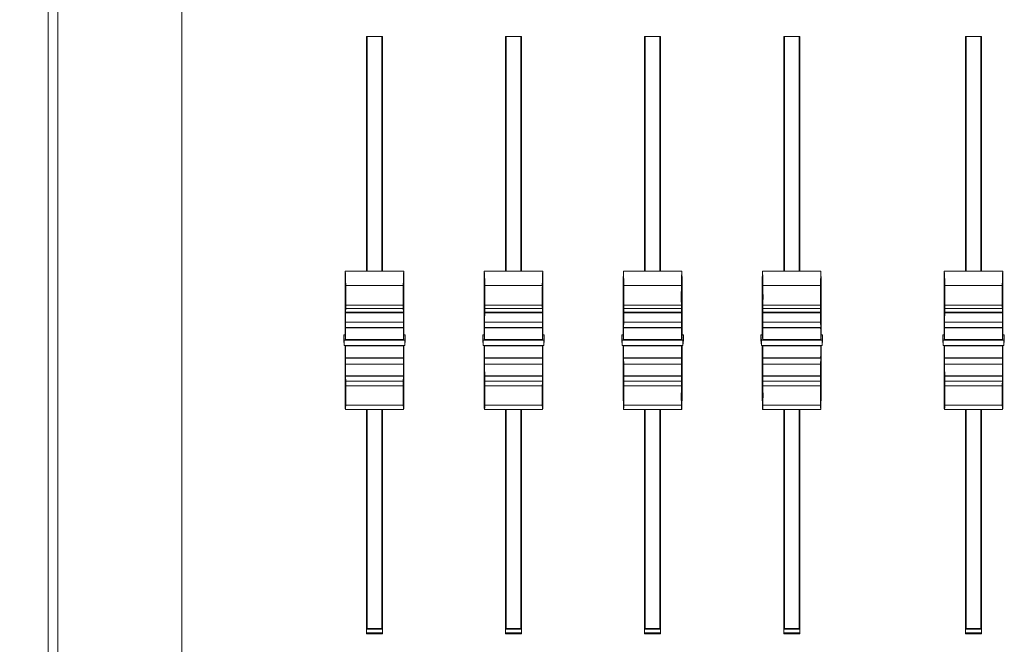
# Model space of a CAD drawing. Units: millimetres. Extents: x 25 to 2075, y -16 to 1460.
# Drawn here: x 714 to 898, y 712 to 828 of the extents above; entities that cross this region are included whole.
import ezdxf

# ---------------------------------------------------------------- set-up
doc = ezdxf.new("R2010")
doc.units = ezdxf.units.MM
doc.header["$LTSCALE"] = 5
for name, color, linetype, lineweight in [('Dimensions(A H Standard)', 7, 'Continuous', 9), ('Visible Edges(A H Standard)', 7, 'Continuous', 18), ('Visible Tangent Edges(A H Standard)', 7, 'Continuous', 18)]:
    doc.layers.add(name, color=color, linetype=linetype, lineweight=lineweight)
doc.styles.add('DEFAULT-A H Standard', font='arial.ttf')
doc.dimstyles.new('DEFAULT', dxfattribs={"dimscale": 5, "dimtxt": 3, "dimasz": 2.5, "dimexe": 3, "dimexo": 1, "dimgap": 0.75, "dimtad": 1, "dimrnd": 1e-08, "dimzin": 0, "dimdsep": 46, "dimtxsty": 'DEFAULT-A H Standard', "dimcen": 0.09, "dimdle": 10, "dimclrd": 7, "dimclre": 7, "dimclrt": 7, "dimazin": 1, "dimtfac": 0.833333, "dimtofl": 0, "dimtmove": 0, "dimatfit": 3, "dimfxl": 0, "dimtolj": 1, "dimtzin": 0, "dimlwd": -1, "dimlwe": -1, "dimarcsym": 0})

# ---------------------------------------------------------------- blocks, each defined once
blk = doc.blocks.new('*D20')
at = {"layer": 'Defpoints', "color": 0, "linetype": 'Continuous'}
for p in [(660.14, 668.32), (744, 668.32), (744, 630.69)]:
    blk.add_point(p, dxfattribs=at)
at = {"layer": 'Dimensions(A H Standard)', "color": 7, "linetype": 'Continuous'}
for p, q in [((660.14, 668.32), (660.14, 724.35)), ((739, 668.32), (645.14, 668.32)), ((660.14, 643.19), (660.14, 655.82)), ((739, 630.69), (645.14, 630.69))]:
    blk.add_line(p, q, dxfattribs=at)
for points in [[(658.06, 655.82), (662.22, 655.82), (660.14, 668.32)], [(658.06, 643.19), (662.22, 643.19), (660.14, 630.69)]]:
    blk.add_solid(points, dxfattribs=at)
at = {"layer": 'Dimensions(A H Standard)', "color": 7, "linetype": 'Continuous', "insert": (641.06, 699.09), "char_height": 15, "attachment_point": 1, "rotation": 90, "style": 'DEFAULT-A H Standard'}
blk.add_mtext('\\A1;38', dxfattribs=at)
blk = doc.blocks.new('*D21')
at = {"layer": 'Defpoints', "color": 0, "linetype": 'Continuous'}
for p in [(622.41, 1010.49), (732.41, 1010.49), (744, 630.69)]:
    blk.add_point(p, dxfattribs=at)
at = {"layer": 'Dimensions(A H Standard)', "color": 7, "linetype": 'Continuous'}
for p, q in [((727.41, 1010.49), (607.41, 1010.49)), ((622.41, 643.19), (622.41, 997.99)), ((739, 630.69), (607.41, 630.69))]:
    blk.add_line(p, q, dxfattribs=at)
for points in [[(620.33, 997.99), (624.49, 997.99), (622.41, 1010.49)], [(620.33, 643.19), (624.49, 643.19), (622.41, 630.69)]]:
    blk.add_solid(points, dxfattribs=at)
at = {"layer": 'Dimensions(A H Standard)', "color": 7, "linetype": 'Continuous', "insert": (603.33, 789.48), "char_height": 15, "attachment_point": 1, "rotation": 90, "style": 'DEFAULT-A H Standard'}
blk.add_mtext('\\A1;379.80', dxfattribs=at)
blk = doc.blocks.new('*D22')
at = {"layer": 'Defpoints', "color": 0, "linetype": 'Continuous'}
for p in [(744, 1207.45), (574, 630.69), (744, 630.69)]:
    blk.add_point(p, dxfattribs=at)
at = {"layer": 'Dimensions(A H Standard)', "color": 7, "linetype": 'Continuous'}
for p, q in [((739, 1207.45), (559, 1207.45)), ((574, 1194.95), (574, 643.19)), ((739, 630.69), (559, 630.69))]:
    blk.add_line(p, q, dxfattribs=at)
for points in [[(571.91, 1194.95), (576.08, 1194.95), (574, 1207.45)], [(571.91, 643.19), (576.08, 643.19), (574, 630.69)]]:
    blk.add_solid(points, dxfattribs=at)
at = {"layer": 'Dimensions(A H Standard)', "color": 7, "linetype": 'Continuous', "insert": (554.93, 893.75), "char_height": 15, "attachment_point": 1, "rotation": 90, "style": 'DEFAULT-A H Standard'}
blk.add_mtext('\\A1;576.8', dxfattribs=at)

msp = doc.modelspace()

# ---------------------------------------------------------------- linework, layer by layer
at = {"layer": 'Visible Edges(A H Standard)'}
for p, q in [((718.998, 639.076), (718.998, 1010.959)), ((743.998, 669.756), (743.998, 1010.33)), ((743.998, 1010.33), (743.998, 638.447)), ((778.498, 781.248), (778.498, 825.12)), ((778.498, 825.12), (781.498, 825.12)), ((778.623, 781.248), (778.623, 825.12)), ((781.373, 825.12), (781.373, 781.248)), ((781.498, 825.12), (781.498, 781.248)), ((804.498, 781.248), (804.498, 825.12)), ((804.498, 825.12), (807.498, 825.12)), ((804.623, 781.248), (804.623, 825.12)), ((807.373, 825.12), (807.373, 781.248)), ((807.498, 825.12), (807.498, 781.248)), ((830.498, 781.248), (830.498, 825.12)), ((830.498, 825.12), (833.498, 825.12)), ((830.623, 781.248), (830.623, 825.12)), ((833.373, 825.12), (833.373, 781.248)), ((833.498, 825.12), (833.498, 781.248)), ((856.498, 781.248), (856.498, 825.12)), ((856.498, 825.12), (859.498, 825.12)), ((856.623, 781.248), (856.623, 825.12)), ((859.373, 825.12), (859.373, 781.248)), ((859.498, 825.12), (859.498, 781.248)), ((890.498, 781.248), (890.498, 825.12)), ((890.498, 825.12), (893.498, 825.12)), ((890.623, 781.248), (890.623, 825.12)), ((893.373, 825.12), (893.373, 781.248)), ((893.498, 825.12), (893.498, 781.248)), ((774.498, 779.365), (774.534, 781.248)), ((774.534, 781.248), (785.461, 781.248)), ((785.461, 781.248), (785.498, 779.365)), ((800.498, 779.365), (800.534, 781.248)), ((800.534, 781.248), (811.461, 781.248)), ((811.461, 781.248), (811.498, 779.365)), ((826.498, 779.365), (826.534, 781.248)), ((826.534, 781.248), (837.461, 781.248)), ((837.461, 781.248), (837.498, 779.365)), ((852.498, 779.365), (852.534, 781.248)), ((852.534, 781.248), (863.461, 781.248)), ((863.461, 781.248), (863.498, 779.365)), ((886.498, 779.365), (886.534, 781.248)), ((886.534, 781.248), (897.461, 781.248)), ((897.461, 781.248), (897.498, 779.365)), ((774.498, 769.34), (774.498, 779.365)), ((785.498, 779.365), (785.498, 769.34)), ((800.498, 769.34), (800.498, 779.365)), ((811.498, 779.365), (811.498, 769.34)), ((826.498, 769.34), (826.498, 779.365)), ((837.498, 779.365), (837.498, 769.34)), ((852.498, 769.34), (852.498, 779.365)), ((863.498, 779.365), (863.498, 769.34)), ((886.498, 769.34), (886.498, 779.365)), ((897.498, 779.365), (897.498, 769.34)), ((774.601, 773.572), (774.611, 774.359)), ((774.601, 773.572), (785.394, 773.572)), ((774.602, 773.483), (774.601, 773.572)), ((785.393, 773.483), (774.602, 773.483)), ((774.611, 774.359), (774.612, 774.27)), ((774.612, 774.27), (785.383, 774.27)), ((785.383, 774.27), (785.384, 774.359)), ((785.384, 774.359), (785.394, 773.572)), ((785.394, 773.572), (785.393, 773.483)), ((800.601, 773.572), (800.611, 774.359)), ((800.601, 773.572), (811.394, 773.572)), ((800.602, 773.483), (800.601, 773.572)), ((811.393, 773.483), (800.602, 773.483)), ((800.611, 774.359), (800.612, 774.27)), ((800.612, 774.27), (811.383, 774.27)), ((811.383, 774.27), (811.384, 774.359)), ((811.384, 774.359), (811.394, 773.572)), ((811.394, 773.572), (811.393, 773.483)), ((826.601, 773.572), (826.611, 774.359)), ((826.601, 773.572), (837.394, 773.572)), ((826.602, 773.483), (826.601, 773.572)), ((837.393, 773.483), (826.602, 773.483)), ((826.611, 774.359), (826.612, 774.27)), ((826.612, 774.27), (837.383, 774.27)), ((837.383, 774.27), (837.384, 774.359)), ((837.384, 774.359), (837.394, 773.572)), ((837.394, 773.572), (837.393, 773.483)), ((852.601, 773.572), (852.611, 774.359)), ((852.601, 773.572), (863.394, 773.572)), ((852.602, 773.483), (852.601, 773.572)), ((863.393, 773.483), (852.602, 773.483)), ((852.611, 774.359), (852.612, 774.27)), ((852.612, 774.27), (863.383, 774.27)), ((863.383, 774.27), (863.384, 774.359)), ((863.384, 774.359), (863.394, 773.572)), ((863.394, 773.572), (863.393, 773.483)), ((886.601, 773.572), (886.611, 774.359)), ((886.601, 773.572), (897.394, 773.572)), ((886.602, 773.483), (886.601, 773.572)), ((897.393, 773.483), (886.602, 773.483)), ((886.611, 774.359), (886.612, 774.27)), ((886.612, 774.27), (897.383, 774.27)), ((897.383, 774.27), (897.384, 774.359)), ((897.384, 774.359), (897.394, 773.572)), ((897.394, 773.572), (897.393, 773.483)), ((774.58, 770.715), (774.585, 771.764)), ((774.585, 771.764), (774.587, 771.707)), ((774.587, 771.707), (785.408, 771.707)), ((785.408, 771.707), (785.41, 771.764)), ((785.41, 771.764), (785.415, 770.715)), ((800.58, 770.715), (800.585, 771.764)), ((800.585, 771.764), (800.587, 771.707)), ((800.587, 771.707), (811.408, 771.707)), ((811.408, 771.707), (811.41, 771.764)), ((811.41, 771.764), (811.415, 770.715)), ((826.58, 770.715), (826.585, 771.764)), ((826.585, 771.764), (826.587, 771.707)), ((826.587, 771.707), (837.408, 771.707)), ((837.408, 771.707), (837.41, 771.764)), ((837.41, 771.764), (837.415, 770.715)), ((852.58, 770.715), (852.585, 771.764)), ((852.585, 771.764), (852.587, 771.707)), ((852.587, 771.707), (863.408, 771.707)), ((863.408, 771.707), (863.41, 771.764)), ((863.41, 771.764), (863.415, 770.715)), ((886.58, 770.715), (886.585, 771.764)), ((886.585, 771.764), (886.587, 771.707)), ((886.587, 771.707), (897.408, 771.707)), ((897.408, 771.707), (897.41, 771.764)), ((897.41, 771.764), (897.415, 770.715)), ((774.58, 770.715), (785.415, 770.715)), ((774.582, 770.657), (774.58, 770.715)), ((785.414, 770.657), (774.582, 770.657)), ((785.415, 770.715), (785.414, 770.657)), ((800.58, 770.715), (811.415, 770.715)), ((800.582, 770.657), (800.58, 770.715)), ((811.414, 770.657), (800.582, 770.657)), ((811.415, 770.715), (811.414, 770.657)), ((826.58, 770.715), (837.415, 770.715)), ((826.582, 770.657), (826.58, 770.715)), ((837.414, 770.657), (826.582, 770.657)), ((837.415, 770.715), (837.414, 770.657)), ((852.58, 770.715), (863.415, 770.715)), ((852.582, 770.657), (852.58, 770.715)), ((863.414, 770.657), (852.582, 770.657)), ((863.415, 770.715), (863.414, 770.657)), ((886.58, 770.715), (897.415, 770.715)), ((886.582, 770.657), (886.58, 770.715)), ((897.414, 770.657), (886.582, 770.657)), ((897.415, 770.715), (897.414, 770.657)), ((774.498, 769.34), (774.248, 769.34)), ((774.248, 769.34), (774.329, 768.37)), ((774.248, 768.352), (774.248, 769.34)), ((774.329, 767.382), (774.248, 768.352)), ((774.329, 768.37), (785.666, 768.37)), ((774.329, 768.37), (774.329, 767.382)), ((774.498, 769.34), (774.575, 768.417)), ((774.575, 768.417), (774.575, 768.515)), ((774.575, 768.515), (774.576, 768.497)), ((774.575, 768.417), (785.42, 768.417)), ((774.576, 768.497), (785.419, 768.497)), ((785.419, 768.497), (785.42, 768.515)), ((785.42, 768.417), (785.498, 769.34)), ((785.42, 768.515), (785.42, 768.417)), ((785.748, 769.34), (785.498, 769.34)), ((785.666, 768.37), (785.748, 769.34)), ((785.666, 767.382), (785.666, 768.37)), ((785.748, 768.352), (785.666, 767.382)), ((785.748, 769.34), (785.748, 768.352)), ((800.498, 769.34), (800.248, 769.34)), ((800.248, 769.34), (800.329, 768.37)), ((800.248, 768.352), (800.248, 769.34)), ((800.329, 767.382), (800.248, 768.352)), ((800.329, 768.37), (811.666, 768.37)), ((800.329, 768.37), (800.329, 767.382)), ((800.498, 769.34), (800.575, 768.417)), ((800.575, 768.417), (800.575, 768.515)), ((800.575, 768.515), (800.576, 768.497)), ((800.575, 768.417), (811.42, 768.417)), ((800.576, 768.497), (811.419, 768.497)), ((811.419, 768.497), (811.42, 768.515)), ((811.42, 768.417), (811.498, 769.34)), ((811.42, 768.515), (811.42, 768.417)), ((811.748, 769.34), (811.498, 769.34)), ((811.666, 768.37), (811.748, 769.34)), ((811.666, 767.382), (811.666, 768.37)), ((811.748, 768.352), (811.666, 767.382)), ((811.748, 769.34), (811.748, 768.352)), ((826.498, 769.34), (826.248, 769.34)), ((826.248, 769.34), (826.329, 768.37)), ((826.248, 768.352), (826.248, 769.34)), ((826.329, 767.382), (826.248, 768.352)), ((826.329, 768.37), (837.666, 768.37)), ((826.329, 768.37), (826.329, 767.382)), ((826.498, 769.34), (826.575, 768.417)), ((826.575, 768.417), (826.575, 768.515)), ((826.575, 768.515), (826.576, 768.497)), ((826.575, 768.417), (837.42, 768.417)), ((826.576, 768.497), (837.419, 768.497)), ((837.419, 768.497), (837.42, 768.515)), ((837.42, 768.417), (837.498, 769.34)), ((837.42, 768.515), (837.42, 768.417)), ((837.748, 769.34), (837.498, 769.34)), ((837.666, 768.37), (837.748, 769.34)), ((837.666, 767.382), (837.666, 768.37)), ((837.748, 768.352), (837.666, 767.382)), ((837.748, 769.34), (837.748, 768.352)), ((852.498, 769.34), (852.248, 769.34)), ((852.248, 769.34), (852.329, 768.37)), ((852.248, 768.352), (852.248, 769.34)), ((852.329, 767.382), (852.248, 768.352)), ((852.329, 768.37), (863.666, 768.37)), ((852.329, 768.37), (852.329, 767.382)), ((852.498, 769.34), (852.575, 768.417)), ((852.575, 768.417), (852.575, 768.515)), ((852.575, 768.515), (852.576, 768.497)), ((852.575, 768.417), (863.42, 768.417)), ((852.576, 768.497), (863.419, 768.497)), ((863.419, 768.497), (863.42, 768.515)), ((863.42, 768.417), (863.498, 769.34)), ((863.42, 768.515), (863.42, 768.417)), ((863.748, 769.34), (863.498, 769.34)), ((863.666, 768.37), (863.748, 769.34)), ((863.666, 767.382), (863.666, 768.37)), ((863.748, 768.352), (863.666, 767.382)), ((863.748, 769.34), (863.748, 768.352)), ((886.498, 769.34), (886.248, 769.34)), ((886.248, 769.34), (886.329, 768.37)), ((886.248, 768.352), (886.248, 769.34)), ((886.329, 767.382), (886.248, 768.352)), ((886.329, 768.37), (897.666, 768.37)), ((886.329, 768.37), (886.329, 767.382)), ((886.498, 769.34), (886.575, 768.417)), ((886.575, 768.417), (886.575, 768.515)), ((886.575, 768.515), (886.576, 768.497)), ((886.575, 768.417), (897.42, 768.417)), ((886.576, 768.497), (897.419, 768.497)), ((897.419, 768.497), (897.42, 768.515)), ((897.42, 768.417), (897.498, 769.34)), ((897.42, 768.515), (897.42, 768.417)), ((897.748, 769.34), (897.498, 769.34)), ((897.666, 768.37), (897.748, 769.34)), ((897.666, 767.382), (897.666, 768.37)), ((897.748, 768.352), (897.666, 767.382)), ((897.748, 769.34), (897.748, 768.352)), ((774.329, 767.382), (785.666, 767.382)), ((774.498, 758.326), (774.498, 767.382)), ((774.575, 767.33), (774.575, 767.382)), ((774.575, 767.33), (785.42, 767.33)), ((774.576, 767.312), (774.575, 767.33)), ((785.419, 767.312), (774.576, 767.312)), ((785.42, 767.33), (785.419, 767.312)), ((785.42, 767.382), (785.42, 767.33)), ((785.498, 767.382), (785.498, 758.326)), ((800.329, 767.382), (811.666, 767.382)), ((800.498, 758.326), (800.498, 767.382)), ((800.575, 767.33), (800.575, 767.382)), ((800.575, 767.33), (811.42, 767.33)), ((800.576, 767.312), (800.575, 767.33)), ((811.419, 767.312), (800.576, 767.312)), ((811.42, 767.33), (811.419, 767.312)), ((811.42, 767.382), (811.42, 767.33)), ((811.498, 767.382), (811.498, 758.326)), ((826.329, 767.382), (837.666, 767.382)), ((826.498, 758.326), (826.498, 767.382)), ((826.575, 767.33), (826.575, 767.382)), ((826.575, 767.33), (837.42, 767.33)), ((826.576, 767.312), (826.575, 767.33)), ((837.419, 767.312), (826.576, 767.312)), ((837.42, 767.33), (837.419, 767.312)), ((837.42, 767.382), (837.42, 767.33)), ((837.498, 767.382), (837.498, 758.326)), ((852.329, 767.382), (863.666, 767.382)), ((852.498, 758.326), (852.498, 767.382)), ((852.575, 767.33), (852.575, 767.382)), ((852.575, 767.33), (863.42, 767.33)), ((852.576, 767.312), (852.575, 767.33)), ((863.419, 767.312), (852.576, 767.312)), ((863.42, 767.33), (863.419, 767.312)), ((863.42, 767.382), (863.42, 767.33)), ((863.498, 767.382), (863.498, 758.326)), ((886.329, 767.382), (897.666, 767.382)), ((886.498, 758.326), (886.498, 767.382)), ((886.575, 767.33), (886.575, 767.382)), ((886.575, 767.33), (897.42, 767.33)), ((886.576, 767.312), (886.575, 767.33)), ((897.419, 767.312), (886.576, 767.312)), ((897.42, 767.33), (897.419, 767.312)), ((897.42, 767.382), (897.42, 767.33)), ((897.498, 767.382), (897.498, 758.326)), ((774.58, 765.005), (774.582, 765.027)), ((774.585, 763.827), (774.58, 765.005)), ((774.58, 765.005), (785.415, 765.005)), ((774.582, 765.027), (785.414, 765.027)), ((785.415, 765.005), (785.41, 763.827)), ((785.414, 765.027), (785.415, 765.005)), ((800.58, 765.005), (800.582, 765.027)), ((800.585, 763.827), (800.58, 765.005)), ((800.58, 765.005), (811.415, 765.005)), ((800.582, 765.027), (811.414, 765.027)), ((811.415, 765.005), (811.41, 763.827)), ((811.414, 765.027), (811.415, 765.005)), ((826.58, 765.005), (826.582, 765.027)), ((826.585, 763.827), (826.58, 765.005)), ((826.58, 765.005), (837.415, 765.005)), ((826.582, 765.027), (837.414, 765.027)), ((837.415, 765.005), (837.41, 763.827)), ((837.414, 765.027), (837.415, 765.005)), ((852.58, 765.005), (852.582, 765.027)), ((852.585, 763.827), (852.58, 765.005)), ((852.58, 765.005), (863.415, 765.005)), ((852.582, 765.027), (863.414, 765.027)), ((863.415, 765.005), (863.41, 763.827)), ((863.414, 765.027), (863.415, 765.005)), ((886.58, 765.005), (886.582, 765.027)), ((886.585, 763.827), (886.58, 765.005)), ((886.58, 765.005), (897.415, 765.005)), ((886.582, 765.027), (897.414, 765.027)), ((897.415, 765.005), (897.41, 763.827)), ((897.414, 765.027), (897.415, 765.005)), ((774.587, 763.849), (774.585, 763.827)), ((785.408, 763.849), (774.587, 763.849)), ((785.41, 763.827), (785.408, 763.849)), ((800.587, 763.849), (800.585, 763.827)), ((811.408, 763.849), (800.587, 763.849)), ((811.41, 763.827), (811.408, 763.849)), ((826.587, 763.849), (826.585, 763.827)), ((837.408, 763.849), (826.587, 763.849)), ((837.41, 763.827), (837.408, 763.849)), ((852.587, 763.849), (852.585, 763.827)), ((863.408, 763.849), (852.587, 763.849)), ((863.41, 763.827), (863.408, 763.849)), ((886.587, 763.849), (886.585, 763.827)), ((897.408, 763.849), (886.587, 763.849)), ((897.41, 763.827), (897.408, 763.849)), ((774.601, 761.655), (774.602, 761.716)), ((774.611, 760.627), (774.601, 761.655)), ((774.601, 761.655), (785.394, 761.655)), ((774.602, 761.716), (785.393, 761.716)), ((774.612, 760.687), (774.611, 760.627)), ((785.383, 760.687), (774.612, 760.687)), ((785.384, 760.627), (785.383, 760.687)), ((785.394, 761.655), (785.384, 760.627)), ((785.393, 761.716), (785.394, 761.655)), ((800.601, 761.655), (800.602, 761.716)), ((800.611, 760.627), (800.601, 761.655)), ((800.601, 761.655), (811.394, 761.655)), ((800.602, 761.716), (811.393, 761.716)), ((800.612, 760.687), (800.611, 760.627)), ((811.383, 760.687), (800.612, 760.687)), ((811.384, 760.627), (811.383, 760.687)), ((811.394, 761.655), (811.384, 760.627)), ((811.393, 761.716), (811.394, 761.655)), ((826.601, 761.655), (826.602, 761.716)), ((826.611, 760.627), (826.601, 761.655)), ((826.601, 761.655), (837.394, 761.655)), ((826.602, 761.716), (837.393, 761.716)), ((826.612, 760.687), (826.611, 760.627)), ((837.383, 760.687), (826.612, 760.687)), ((837.384, 760.627), (837.383, 760.687)), ((837.394, 761.655), (837.384, 760.627)), ((837.393, 761.716), (837.394, 761.655)), ((852.601, 761.655), (852.602, 761.716)), ((852.611, 760.627), (852.601, 761.655)), ((852.601, 761.655), (863.394, 761.655)), ((852.602, 761.716), (863.393, 761.716)), ((852.612, 760.687), (852.611, 760.627)), ((863.383, 760.687), (852.612, 760.687)), ((863.384, 760.627), (863.383, 760.687)), ((863.394, 761.655), (863.384, 760.627)), ((863.393, 761.716), (863.394, 761.655)), ((886.601, 761.655), (886.602, 761.716)), ((886.611, 760.627), (886.601, 761.655)), ((886.601, 761.655), (897.394, 761.655)), ((886.602, 761.716), (897.393, 761.716)), ((886.612, 760.687), (886.611, 760.627)), ((897.383, 760.687), (886.612, 760.687)), ((897.384, 760.627), (897.383, 760.687)), ((897.394, 761.655), (897.384, 760.627)), ((897.393, 761.716), (897.394, 761.655)), ((774.534, 755.568), (774.498, 758.326)), ((785.498, 758.326), (785.461, 755.568)), ((800.534, 755.568), (800.498, 758.326)), ((811.498, 758.326), (811.461, 755.568)), ((826.534, 755.568), (826.498, 758.326)), ((837.498, 758.326), (837.461, 755.568)), ((852.534, 755.568), (852.498, 758.326)), ((863.498, 758.326), (863.461, 755.568)), ((886.534, 755.568), (886.498, 758.326)), ((897.498, 758.326), (897.461, 755.568)), ((774.561, 755.408), (785.434, 755.408)), ((778.498, 713.511), (778.498, 755.408)), ((778.623, 714.356), (778.623, 755.408)), ((781.373, 755.408), (781.373, 714.356)), ((781.498, 755.408), (781.498, 713.511)), ((800.561, 755.408), (811.434, 755.408)), ((804.498, 713.511), (804.498, 755.408)), ((804.623, 714.356), (804.623, 755.408)), ((807.373, 755.408), (807.373, 714.356)), ((807.498, 755.408), (807.498, 713.511)), ((826.561, 755.408), (837.434, 755.408)), ((830.498, 713.511), (830.498, 755.408)), ((830.623, 714.356), (830.623, 755.408)), ((833.373, 755.408), (833.373, 714.356)), ((833.498, 755.408), (833.498, 713.511)), ((852.561, 755.408), (863.434, 755.408)), ((856.498, 713.511), (856.498, 755.408)), ((856.623, 714.356), (856.623, 755.408)), ((859.373, 755.408), (859.373, 714.356)), ((859.498, 755.408), (859.498, 713.511)), ((886.561, 755.408), (897.434, 755.408)), ((890.498, 713.511), (890.498, 755.408)), ((890.623, 714.356), (890.623, 755.408)), ((893.373, 755.408), (893.373, 714.356)), ((893.498, 755.408), (893.498, 713.511)), ((778.623, 714.481), (781.373, 714.481)), ((781.373, 714.356), (778.623, 714.356)), ((804.623, 714.481), (807.373, 714.481)), ((807.373, 714.356), (804.623, 714.356)), ((830.623, 714.481), (833.373, 714.481)), ((833.373, 714.356), (830.623, 714.356)), ((856.623, 714.481), (859.373, 714.481)), ((859.373, 714.356), (856.623, 714.356)), ((890.623, 714.481), (893.373, 714.481)), ((893.373, 714.356), (890.623, 714.356)), ((778.498, 713.699), (781.498, 713.699)), ((781.498, 713.511), (778.498, 713.511)), ((804.498, 713.699), (807.498, 713.699)), ((807.498, 713.511), (804.498, 713.511)), ((830.498, 713.699), (833.498, 713.699)), ((833.498, 713.511), (830.498, 713.511)), ((856.498, 713.699), (859.498, 713.699)), ((859.498, 713.511), (856.498, 713.511)), ((890.498, 713.699), (893.498, 713.699)), ((893.498, 713.511), (890.498, 713.511))]:
    msp.add_line(p, q, dxfattribs=at)
for centre, major_axis, start_param, end_param in [((774.534, 768.408), (0.027, -13), 2.4696541, 2.9844865), ((785.461, 768.408), (-0.027, -13), 3.2986988, 3.8135312), ((800.534, 768.408), (0.027, -13), 2.4696541, 2.9844865), ((811.461, 768.408), (-0.027, -13), 3.2986988, 3.8135312), ((826.534, 768.408), (0.027, -13), 2.4696541, 2.9844865), ((837.461, 768.408), (-0.027, -13), 3.2986988, 3.8135312), ((852.534, 768.408), (0.027, -13), 2.4696541, 2.9844865), ((863.461, 768.408), (-0.027, -13), 3.2986988, 3.8135312), ((886.534, 768.408), (0.027, -13), 2.4696541, 2.9844865), ((897.461, 768.408), (-0.027, -13), 3.2986988, 3.8135312), ((774.604, 776.821), (0.005, -2.25), 0.5445121, 2.4696541), ((785.392, 776.821), (-0.005, -2.25), 3.8135312, 5.7386732), ((800.604, 776.821), (0.005, -2.25), 0.5445121, 2.4696541), ((811.392, 776.821), (-0.005, -2.25), 3.8135312, 5.7386732), ((826.604, 776.821), (0.005, -2.25), 0.5445121, 2.4696541), ((837.392, 776.821), (-0.005, -2.25), 3.8135312, 5.7386732), ((852.604, 776.821), (0.005, -2.25), 0.5445121, 2.4696541), ((863.392, 776.821), (-0.005, -2.25), 3.8135312, 5.7386732), ((886.604, 776.821), (0.005, -2.25), 0.5445121, 2.4696541), ((897.392, 776.821), (-0.005, -2.25), 3.8135312, 5.7386732), ((774.707, 766.343), (-0.02, 10), 0.7755946, 1.0045883), ((774.707, 766.343), (-0.02, 10), 0.5445121, 0.6555225), ((785.288, 766.343), (0.02, 10), 5.6276629, 5.7386732), ((785.288, 766.343), (0.02, 10), 5.278597, 5.5075907), ((800.707, 766.343), (-0.02, 10), 0.7755946, 1.0045883), ((800.707, 766.343), (-0.02, 10), 0.5445121, 0.6555225), ((811.288, 766.343), (0.02, 10), 5.6276629, 5.7386732), ((811.288, 766.343), (0.02, 10), 5.278597, 5.5075907), ((826.707, 766.343), (-0.02, 10), 0.7755946, 1.0045883), ((826.707, 766.343), (-0.02, 10), 0.5445121, 0.6555225), ((837.288, 766.343), (0.02, 10), 5.6276629, 5.7386732), ((837.288, 766.343), (0.02, 10), 5.278597, 5.5075907), ((852.707, 766.343), (-0.02, 10), 0.7755946, 1.0045883), ((852.707, 766.343), (-0.02, 10), 0.5445121, 0.6555225), ((863.288, 766.343), (0.02, 10), 5.6276629, 5.7386732), ((863.288, 766.343), (0.02, 10), 5.278597, 5.5075907), ((886.707, 766.343), (-0.02, 10), 0.7755946, 1.0045883), ((886.707, 766.343), (-0.02, 10), 0.5445121, 0.6555225), ((897.288, 766.343), (0.02, 10), 5.6276629, 5.7386732), ((897.288, 766.343), (0.02, 10), 5.278597, 5.5075907), ((774.707, 766.343), (-0.02, 10), 1.1246604, 1.3536542), ((785.288, 766.343), (0.02, 10), 4.9295312, 5.1585249), ((800.707, 766.343), (-0.02, 10), 1.1246604, 1.3536542), ((811.288, 766.343), (0.02, 10), 4.9295312, 5.1585249), ((826.707, 766.343), (-0.02, 10), 1.1246604, 1.3536542), ((837.288, 766.343), (0.02, 10), 4.9295312, 5.1585249), ((852.707, 766.343), (-0.02, 10), 1.1246604, 1.3536542), ((863.288, 766.343), (0.02, 10), 4.9295312, 5.1585249), ((886.707, 766.343), (-0.02, 10), 1.1246604, 1.3536542), ((897.288, 766.343), (0.02, 10), 4.9295312, 5.1585249), ((774.707, 766.343), (-0.02, 10), 1.4737263, 1.70272), ((785.288, 766.343), (0.02, 10), 4.5804653, 4.809459), ((800.707, 766.343), (-0.02, 10), 1.4737263, 1.70272), ((811.288, 766.343), (0.02, 10), 4.5804653, 4.809459), ((826.707, 766.343), (-0.02, 10), 1.4737263, 1.70272), ((837.288, 766.343), (0.02, 10), 4.5804653, 4.809459), ((852.707, 766.343), (-0.02, 10), 1.4737263, 1.70272), ((863.288, 766.343), (0.02, 10), 4.5804653, 4.809459), ((886.707, 766.343), (-0.02, 10), 1.4737263, 1.70272), ((897.288, 766.343), (0.02, 10), 4.5804653, 4.809459), ((774.707, 766.343), (-0.02, 10), 1.8227921, 2.0517859), ((785.288, 766.343), (0.02, 10), 4.2313995, 4.4603932), ((800.707, 766.343), (-0.02, 10), 1.8227921, 2.0517859), ((811.288, 766.343), (0.02, 10), 4.2313995, 4.4603932), ((826.707, 766.343), (-0.02, 10), 1.8227921, 2.0517859), ((837.288, 766.343), (0.02, 10), 4.2313995, 4.4603932), ((852.707, 766.343), (-0.02, 10), 1.8227921, 2.0517859), ((863.288, 766.343), (0.02, 10), 4.2313995, 4.4603932), ((886.707, 766.343), (-0.02, 10), 1.8227921, 2.0517859), ((897.288, 766.343), (0.02, 10), 4.2313995, 4.4603932), ((774.707, 766.343), (-0.02, 10), 2.171858, 2.2828683), ((785.288, 766.343), (0.02, 10), 4.000317, 4.1113273), ((800.707, 766.343), (-0.02, 10), 2.171858, 2.2828683), ((811.288, 766.343), (0.02, 10), 4.000317, 4.1113273), ((826.707, 766.343), (-0.02, 10), 2.171858, 2.2828683), ((837.288, 766.343), (0.02, 10), 4.000317, 4.1113273), ((852.707, 766.343), (-0.02, 10), 2.171858, 2.2828683), ((863.288, 766.343), (0.02, 10), 4.000317, 4.1113273), ((886.707, 766.343), (-0.02, 10), 2.171858, 2.2828683), ((897.288, 766.343), (0.02, 10), 4.000317, 4.1113273), ((774.604, 758.338), (0.005, -2.25), 0.3577263, 2.2828683), ((785.392, 758.338), (-0.005, -2.25), 4.000317, 5.925459), ((800.604, 758.338), (0.005, -2.25), 0.3577263, 2.2828683), ((811.392, 758.338), (-0.005, -2.25), 4.000317, 5.925459), ((826.604, 758.338), (0.005, -2.25), 0.3577263, 2.2828683), ((837.392, 758.338), (-0.005, -2.25), 4.000317, 5.925459), ((852.604, 758.338), (0.005, -2.25), 0.3577263, 2.2828683), ((863.392, 758.338), (-0.005, -2.25), 4.000317, 5.925459), ((886.604, 758.338), (0.005, -2.25), 0.3577263, 2.2828683), ((897.392, 758.338), (-0.005, -2.25), 4.000317, 5.925459), ((774.534, 768.408), (0.027, -13), 6.1260792, 6.6409116), ((785.461, 768.408), (-0.027, -13), 5.925459, 6.4402914), ((800.534, 768.408), (0.027, -13), 6.1260792, 6.6409116), ((811.461, 768.408), (-0.027, -13), 5.925459, 6.4402914), ((826.534, 768.408), (0.027, -13), 6.1260792, 6.6409116), ((837.461, 768.408), (-0.027, -13), 5.925459, 6.4402914), ((852.534, 768.408), (0.027, -13), 6.1260792, 6.6409116), ((863.461, 768.408), (-0.027, -13), 5.925459, 6.4402914), ((886.534, 768.408), (0.027, -13), 6.1260792, 6.6409116), ((897.461, 768.408), (-0.027, -13), 5.925459, 6.4402914)]:
    msp.add_ellipse(centre, major_axis=major_axis, ratio=0.0129295, start_param=start_param, end_param=end_param, dxfattribs=at)
at = {"layer": 'Visible Tangent Edges(A H Standard)'}
for p, q in [((720.823, 1010.647), (720.823, 638.764)), ((785.377, 778.582), (774.618, 778.582)), ((811.377, 778.582), (800.618, 778.582)), ((837.377, 778.582), (826.618, 778.582)), ((863.377, 778.582), (852.618, 778.582)), ((897.377, 778.582), (886.618, 778.582)), ((774.623, 774.896), (785.373, 774.896)), ((800.623, 774.896), (811.373, 774.896)), ((826.623, 774.896), (837.373, 774.896)), ((852.623, 774.896), (863.373, 774.896)), ((886.623, 774.896), (897.373, 774.896)), ((785.373, 759.808), (774.623, 759.808)), ((811.373, 759.808), (800.623, 759.808)), ((837.373, 759.808), (826.623, 759.808)), ((863.373, 759.808), (852.623, 759.808)), ((897.373, 759.808), (886.623, 759.808)), ((774.618, 756.231), (785.377, 756.231)), ((800.618, 756.231), (811.377, 756.231)), ((826.618, 756.231), (837.377, 756.231)), ((852.618, 756.231), (863.377, 756.231)), ((886.618, 756.231), (897.377, 756.231))]:
    msp.add_line(p, q, dxfattribs=at)

# ---------------------------------------------------------------- dimensions: what is measured, and where the dimension line sits
at = {"layer": 'Dimensions(A H Standard)', "color": 7, "linetype": 'Continuous'}
for base, p1, p2, angle, override, picture, middle in [((573.998, 630.686), (743.998, 1207.452), (743.998, 630.686), 270, {"dimdec": 1, "dimtp": 0, "dimtm": 0, "dimtdec": 2, "dimatfit": 1}, '*D22', (573.998, 919.069)), ((622.41, 1010.488), (743.998, 630.686), (732.41, 1010.488), 270, {"dimdec": 2, "dimtp": 0, "dimtm": 0, "dimtdec": 2, "dimatfit": 1}, '*D21', (622.41, 820.587)), ((660.141, 668.322), (743.998, 630.686), (743.998, 668.322), 90, {"dimdec": 0, "dimtp": 0, "dimtm": 0, "dimtdec": 2, "dimatfit": 2}, '*D20', (660.141, 709.845))]:
    dim = msp.add_linear_dim(base=base, p1=p1, p2=p2, angle=angle, dimstyle='DEFAULT', override=override, dxfattribs=at)
    dim.commit()
    dim.dimension.update_dxf_attribs({"geometry": picture, "text_midpoint": middle, "dimtype": 160})

doc.saveas('drawing.dxf')
